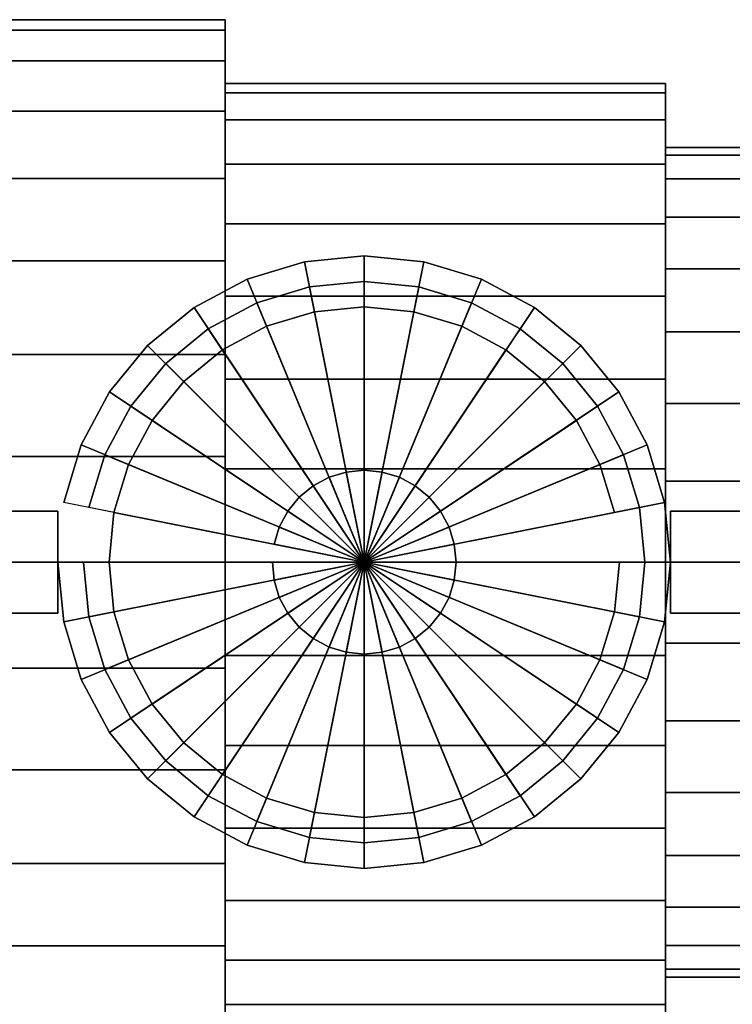
# Model space of a CAD drawing. Extents: x -58 to 58, y -30 to 30.
# Drawn here: x 0 to 28, y -10 to 29 of the extents above; entities that cross this region are included whole.
import ezdxf

# ---------------------------------------------------------------- set-up
doc = ezdxf.new("R2010")
doc.units = 0
doc.header["$LTSCALE"] = 50
doc.layers.get('0').update_dxf_attribs({"linetype": 'CONTINUOUS'})
doc.layers.add('GIACOMINI_R919_Q13_001', color=7, linetype='CONTINUOUS')

# ---------------------------------------------------------------- blocks, each defined once
blk = doc.blocks.new('QMODEL_41a28663_5ca8_4893_9918_e2145679052c')
at = {"color": 1}
for points, invisible_edges in [([(13.5, 18.375, 32.080001), (11.354006, 18.163638, 32.080001), (11.158916, 19.144423, 32.080001), (13.5, 19.375, 32.080001)], 15), ([(15.645994, 18.163638, 32.080001), (13.5, 18.375, 32.080001), (13.5, 19.375, 32.080001), (15.841084, 19.144423, 32.080001)], 15), ([(11.354006, 18.163638, 32.080001), (9.290482, 17.537675, 32.080001), (8.907799, 18.461554, 32.080001), (11.158916, 19.144423, 32.080001)], 15), ([(17.709518, 17.537675, 32.080001), (15.645994, 18.163638, 32.080001), (15.841084, 19.144423, 32.080001), (18.092201, 18.461554, 32.080001)], 15), ([(9.290482, 17.537675, 32.080001), (7.388727, 16.521166, 32.080001), (6.833157, 17.352635, 32.080001), (8.907799, 18.461554, 32.080001)], 15), ([(19.611273, 16.521166, 32.080001), (17.709518, 17.537675, 32.080001), (18.092201, 18.461554, 32.080001), (20.166843, 17.352635, 32.080001)], 15), ([(7.388727, 16.521166, 32.080001), (5.721825, 15.153175, 32.080001), (5.014719, 15.860281, 32.080001), (6.833157, 17.352635, 32.080001)], 15), ([(21.278175, 15.153175, 32.080001), (19.611273, 16.521166, 32.080001), (20.166843, 17.352635, 32.080001), (21.985281, 15.860281, 32.080001)], 15), ([(5.721825, 15.153175, 32.080001), (4.353834, 13.486273, 32.080001), (3.522365, 14.041843, 32.080001), (5.014719, 15.860281, 32.080001)], 15), ([(22.646166, 13.486273, 32.080001), (21.278175, 15.153175, 32.080001), (21.985281, 15.860281, 32.080001), (23.477635, 14.041843, 32.080001)], 15), ([(4.353834, 13.486273, 32.080001), (3.337325, 11.584518, 32.080001), (2.413446, 11.967201, 32.080001), (3.522365, 14.041843, 32.080001)], 15), ([(23.662675, 11.584518, 32.080001), (22.646166, 13.486273, 32.080001), (23.477635, 14.041843, 32.080001), (24.586554, 11.967201, 32.080001)], 15), ([(3.337325, 11.584518, 32.080001), (2.711362, 9.520994, 32.080001), (1.730577, 9.716084, 32.080001), (2.413446, 11.967201, 32.080001)], 15), ([(24.288638, 9.520994, 32.080001), (23.662675, 11.584518, 32.080001), (24.586554, 11.967201, 32.080001), (25.269423, 9.716084, 32.080001)], 15), ([(2.711362, 9.520994, 32.080001), (2.5, 7.375, 32.080001), (1.5, 7.375, 32.080001), (1.730577, 9.716084, 32.080001)], 15), ([(24.5, 7.375, 32.080001), (24.288638, 9.520994, 32.080001), (25.269423, 9.716084, 32.080001), (25.5, 7.375, 32.080001)], 15), ([(1.5, 9.375, 35.000001), (-23, 9.375, 35.000001), (-23, 5.375, 35.000001), (1.5, 5.375, 35.000001)], 10), ([(1.5, 9.375, 20.400001), (1.5, 5.375, 20.400001), (-23, 5.375, 20.400001), (-23, 9.375, 20.400001)], 5), ([(1.5, 9.375, 35.000001), (1.5, 9.375, 20.400001), (-23, 9.375, 20.400001), (-23, 9.375, 35.000001)], 10), ([(1.5, 9.375, 35.000001), (1.5, 5.375, 35.000001), (1.5, 5.375, 20.400001), (1.5, 9.375, 20.400001)], 10), ([(50, 9.375, 35.000001), (25.5, 9.375, 35.000001), (25.5, 5.375, 35.000001), (50, 5.375, 35.000001)], 10), ([(50, 9.375, 20.400001), (50, 5.375, 20.400001), (25.5, 5.375, 20.400001), (25.5, 9.375, 20.400001)], 5), ([(50, 9.375, 35.000001), (50, 9.375, 20.400001), (25.5, 9.375, 20.400001), (25.5, 9.375, 35.000001)], 10), ([(25.5, 9.375, 35.000001), (25.5, 9.375, 20.400001), (25.5, 5.375, 20.400001), (25.5, 5.375, 35.000001)], 5), ([(2.5, 7.375, 32.080001), (2.711362, 5.229006, 32.080001), (1.730577, 5.033916, 32.080001), (1.5, 7.375, 32.080001)], 15), ([(24.288638, 5.229006, 32.080001), (24.5, 7.375, 32.080001), (25.5, 7.375, 32.080001), (25.269423, 5.033916, 32.080001)], 15), ([(1.5, 5.375, 35.000001), (-23, 5.375, 35.000001), (-23, 5.375, 20.400001), (1.5, 5.375, 20.400001)], 5), ([(2.711362, 5.229006, 32.080001), (3.337325, 3.165482, 32.080001), (2.413446, 2.782799, 32.080001), (1.730577, 5.033916, 32.080001)], 15), ([(23.662675, 3.165482, 32.080001), (24.288638, 5.229006, 32.080001), (25.269423, 5.033916, 32.080001), (24.586554, 2.782799, 32.080001)], 15), ([(50, 5.375, 35.000001), (25.5, 5.375, 35.000001), (25.5, 5.375, 20.400001), (50, 5.375, 20.400001)], 5), ([(3.337325, 3.165482, 32.080001), (4.353834, 1.263727, 32.080001), (3.522365, 0.708157, 32.080001), (2.413446, 2.782799, 32.080001)], 15), ([(22.646166, 1.263727, 32.080001), (23.662675, 3.165482, 32.080001), (24.586554, 2.782799, 32.080001), (23.477635, 0.708157, 32.080001)], 15), ([(4.353834, 1.263727, 32.080001), (5.721825, -0.403175, 32.080001), (5.014719, -1.110281, 32.080001), (3.522365, 0.708157, 32.080001)], 15), ([(21.278175, -0.403175, 32.080001), (22.646166, 1.263727, 32.080001), (23.477635, 0.708157, 32.080001), (21.985281, -1.110281, 32.080001)], 15), ([(5.721825, -0.403175, 32.080001), (7.388727, -1.771166, 32.080001), (6.833157, -2.602635, 32.080001), (5.014719, -1.110281, 32.080001)], 15), ([(19.611273, -1.771166, 32.080001), (21.278175, -0.403175, 32.080001), (21.985281, -1.110281, 32.080001), (20.166843, -2.602635, 32.080001)], 15), ([(7.388727, -1.771166, 32.080001), (9.290482, -2.787675, 32.080001), (8.907799, -3.711554, 32.080001), (6.833157, -2.602635, 32.080001)], 15), ([(17.709518, -2.787675, 32.080001), (19.611273, -1.771166, 32.080001), (20.166843, -2.602635, 32.080001), (18.092201, -3.711554, 32.080001)], 15), ([(9.290482, -2.787675, 32.080001), (11.354006, -3.413638, 32.080001), (11.158916, -4.394423, 32.080001), (8.907799, -3.711554, 32.080001)], 15), ([(15.645994, -3.413638, 32.080001), (17.709518, -2.787675, 32.080001), (18.092201, -3.711554, 32.080001), (15.841084, -4.394423, 32.080001)], 15), ([(11.354006, -3.413638, 32.080001), (13.5, -3.625, 32.080001), (13.5, -4.625, 32.080001), (11.158916, -4.394423, 32.080001)], 15), ([(13.5, -3.625, 32.080001), (15.645994, -3.413638, 32.080001), (15.841084, -4.394423, 32.080001), (13.5, -4.625, 32.080001)], 15)]:
    blk.add_3dface(points, dxfattribs=dict(at, invisible_edges=invisible_edges))
at = {"color": 31}
mesh = blk.add_polymesh((2, 32), dxfattribs=dict(at, n_close=True))
for k, corner in enumerate([(8.050001, 7.375, 9.249999), (8.050001, 11.520669, 8.841686), (8.050001, 15.507023, 7.632439), (8.050001, 19.180867, 5.668728), (8.050001, 22.401019, 3.026018), (8.050001, 25.043729, -0.194134), (8.050001, 27.00744, -3.867978), (8.050001, 28.216687, -7.854332), (8.050001, 28.625, -12.000001), (8.050001, 28.216687, -16.14567), (8.050001, 27.00744, -20.132024), (8.050001, 25.043729, -23.805868), (8.050001, 22.401019, -27.02602), (8.050001, 19.180867, -29.66873), (8.050001, 15.507023, -31.632441), (8.050001, 11.520669, -32.841688), (8.050001, 7.375, -33.250001), (8.050001, 3.229331, -32.841688), (8.050001, -0.757023, -31.632441), (8.050001, -4.430867, -29.66873), (8.050001, -7.651019, -27.02602), (8.050001, -10.293729, -23.805868), (8.050001, -12.25744, -20.132024), (8.050001, -13.466687, -16.14567), (8.050001, -13.875, -12.000001), (8.050001, -13.466687, -7.854332), (8.050001, -12.25744, -3.867978), (8.050001, -10.293729, -0.194134), (8.050001, -7.651019, 3.026018), (8.050001, -4.430867, 5.668728), (8.050001, -0.757023, 7.632439), (8.050001, 3.229331, 8.841686), (-3.449999, 7.375, 9.249999), (-3.449999, 11.520669, 8.841686), (-3.449999, 15.507023, 7.632439), (-3.449999, 19.180867, 5.668728), (-3.449999, 22.401019, 3.026018), (-3.449999, 25.043729, -0.194134), (-3.449999, 27.00744, -3.867978), (-3.449999, 28.216687, -7.854332), (-3.449999, 28.625, -12.000001), (-3.449999, 28.216687, -16.14567), (-3.449999, 27.00744, -20.132024), (-3.449999, 25.043729, -23.805868), (-3.449999, 22.401019, -27.02602), (-3.449999, 19.180867, -29.66873), (-3.449999, 15.507023, -31.632441), (-3.449999, 11.520669, -32.841688), (-3.449999, 7.375, -33.250001), (-3.449999, 3.229331, -32.841688), (-3.449999, -0.757023, -31.632441), (-3.449999, -4.430867, -29.66873), (-3.449999, -7.651019, -27.02602), (-3.449999, -10.293729, -23.805868), (-3.449999, -12.25744, -20.132024), (-3.449999, -13.466687, -16.14567), (-3.449999, -13.875, -12.000001), (-3.449999, -13.466687, -7.854332), (-3.449999, -12.25744, -3.867978), (-3.449999, -10.293729, -0.194134), (-3.449999, -7.651019, 3.026018), (-3.449999, -4.430867, 5.668728), (-3.449999, -0.757023, 7.632439), (-3.449999, 3.229331, 8.841686)]):
    mesh.set_mesh_vertex(divmod(k, 32), corner)
mesh = blk.add_polymesh((2, 32), dxfattribs=dict(at, n_close=True))
for k, corner in enumerate([(8.050001, 7.375, -12.000001), (8.050001, 7.375, -12.000001), (8.050001, 7.375, -12.000001), (8.050001, 7.375, -12.000001), (8.050001, 7.375, -12.000001), (8.050001, 7.375, -12.000001), (8.050001, 7.375, -12.000001), (8.050001, 7.375, -12.000001), (8.050001, 7.375, -12.000001), (8.050001, 7.375, -12.000001), (8.050001, 7.375, -12.000001), (8.050001, 7.375, -12.000001), (8.050001, 7.375, -12.000001), (8.050001, 7.375, -12.000001), (8.050001, 7.375, -12.000001), (8.050001, 7.375, -12.000001), (8.050001, 7.375, -12.000001), (8.050001, 7.375, -12.000001), (8.050001, 7.375, -12.000001), (8.050001, 7.375, -12.000001), (8.050001, 7.375, -12.000001), (8.050001, 7.375, -12.000001), (8.050001, 7.375, -12.000001), (8.050001, 7.375, -12.000001), (8.050001, 7.375, -12.000001), (8.050001, 7.375, -12.000001), (8.050001, 7.375, -12.000001), (8.050001, 7.375, -12.000001), (8.050001, 7.375, -12.000001), (8.050001, 7.375, -12.000001), (8.050001, 7.375, -12.000001), (8.050001, 7.375, -12.000001), (8.050001, 7.375, 9.249999), (8.050001, 11.520669, 8.841686), (8.050001, 15.507023, 7.632439), (8.050001, 19.180867, 5.668728), (8.050001, 22.401019, 3.026018), (8.050001, 25.043729, -0.194134), (8.050001, 27.00744, -3.867978), (8.050001, 28.216687, -7.854332), (8.050001, 28.625, -12.000001), (8.050001, 28.216687, -16.14567), (8.050001, 27.00744, -20.132024), (8.050001, 25.043729, -23.805868), (8.050001, 22.401019, -27.02602), (8.050001, 19.180867, -29.66873), (8.050001, 15.507023, -31.632441), (8.050001, 11.520669, -32.841688), (8.050001, 7.375, -33.250001), (8.050001, 3.229331, -32.841688), (8.050001, -0.757023, -31.632441), (8.050001, -4.430867, -29.66873), (8.050001, -7.651019, -27.02602), (8.050001, -10.293729, -23.805868), (8.050001, -12.25744, -20.132024), (8.050001, -13.466687, -16.14567), (8.050001, -13.875, -12.000001), (8.050001, -13.466687, -7.854332), (8.050001, -12.25744, -3.867978), (8.050001, -10.293729, -0.194134), (8.050001, -7.651019, 3.026018), (8.050001, -4.430867, 5.668728), (8.050001, -0.757023, 7.632439), (8.050001, 3.229331, 8.841686)]):
    mesh.set_mesh_vertex(divmod(k, 32), corner)
mesh = blk.add_polymesh((2, 32), dxfattribs=dict(at, n_close=True))
for k, corner in enumerate([(25.300001, 7.375, 6.749999), (25.300001, 11.032944, 6.389723), (25.300001, 14.550314, 5.32274), (25.300001, 17.791942, 3.590054), (25.300001, 20.633252, 1.258251), (25.300001, 22.965055, -1.583059), (25.300001, 24.697741, -4.824687), (25.300001, 25.764724, -8.342057), (25.300001, 26.125, -12.000001), (25.300001, 25.764724, -15.657944), (25.300001, 24.697741, -19.175315), (25.300001, 22.965055, -22.416943), (25.300001, 20.633252, -25.258253), (25.300001, 17.791942, -27.590056), (25.300001, 14.550314, -29.322742), (25.300001, 11.032944, -30.389725), (25.300001, 7.375, -30.750001), (25.300001, 3.717056, -30.389725), (25.300001, 0.199686, -29.322742), (25.300001, -3.041942, -27.590056), (25.300001, -5.883252, -25.258253), (25.300001, -8.215055, -22.416943), (25.300001, -9.947741, -19.175315), (25.300001, -11.014724, -15.657944), (25.300001, -11.375, -12.000001), (25.300001, -11.014724, -8.342057), (25.300001, -9.947741, -4.824687), (25.300001, -8.215055, -1.583059), (25.300001, -5.883252, 1.258251), (25.300001, -3.041942, 3.590054), (25.300001, 0.199686, 5.32274), (25.300001, 3.717056, 6.389723), (8.050001, 7.375, 6.749999), (8.050001, 11.032944, 6.389723), (8.050001, 14.550314, 5.32274), (8.050001, 17.791942, 3.590054), (8.050001, 20.633252, 1.258251), (8.050001, 22.965055, -1.583059), (8.050001, 24.697741, -4.824687), (8.050001, 25.764724, -8.342057), (8.050001, 26.125, -12.000001), (8.050001, 25.764724, -15.657944), (8.050001, 24.697741, -19.175315), (8.050001, 22.965055, -22.416943), (8.050001, 20.633252, -25.258253), (8.050001, 17.791942, -27.590056), (8.050001, 14.550314, -29.322742), (8.050001, 11.032944, -30.389725), (8.050001, 7.375, -30.750001), (8.050001, 3.717056, -30.389725), (8.050001, 0.199686, -29.322742), (8.050001, -3.041942, -27.590056), (8.050001, -5.883252, -25.258253), (8.050001, -8.215055, -22.416943), (8.050001, -9.947741, -19.175315), (8.050001, -11.014724, -15.657944), (8.050001, -11.375, -12.000001), (8.050001, -11.014724, -8.342057), (8.050001, -9.947741, -4.824687), (8.050001, -8.215055, -1.583059), (8.050001, -5.883252, 1.258251), (8.050001, -3.041942, 3.590054), (8.050001, 0.199686, 5.32274), (8.050001, 3.717056, 6.389723)]):
    mesh.set_mesh_vertex(divmod(k, 32), corner)
mesh = blk.add_polymesh((2, 32), dxfattribs=dict(at, n_close=True))
for k, corner in enumerate([(8.050001, 7.375, -12.000001), (8.050001, 7.375, -12.000001), (8.050001, 7.375, -12.000001), (8.050001, 7.375, -12.000001), (8.050001, 7.375, -12.000001), (8.050001, 7.375, -12.000001), (8.050001, 7.375, -12.000001), (8.050001, 7.375, -12.000001), (8.050001, 7.375, -12.000001), (8.050001, 7.375, -12.000001), (8.050001, 7.375, -12.000001), (8.050001, 7.375, -12.000001), (8.050001, 7.375, -12.000001), (8.050001, 7.375, -12.000001), (8.050001, 7.375, -12.000001), (8.050001, 7.375, -12.000001), (8.050001, 7.375, -12.000001), (8.050001, 7.375, -12.000001), (8.050001, 7.375, -12.000001), (8.050001, 7.375, -12.000001), (8.050001, 7.375, -12.000001), (8.050001, 7.375, -12.000001), (8.050001, 7.375, -12.000001), (8.050001, 7.375, -12.000001), (8.050001, 7.375, -12.000001), (8.050001, 7.375, -12.000001), (8.050001, 7.375, -12.000001), (8.050001, 7.375, -12.000001), (8.050001, 7.375, -12.000001), (8.050001, 7.375, -12.000001), (8.050001, 7.375, -12.000001), (8.050001, 7.375, -12.000001), (8.050001, 7.375, 6.749999), (8.050001, 11.032944, 6.389723), (8.050001, 14.550314, 5.32274), (8.050001, 17.791942, 3.590054), (8.050001, 20.633252, 1.258251), (8.050001, 22.965055, -1.583059), (8.050001, 24.697741, -4.824687), (8.050001, 25.764724, -8.342057), (8.050001, 26.125, -12.000001), (8.050001, 25.764724, -15.657944), (8.050001, 24.697741, -19.175315), (8.050001, 22.965055, -22.416943), (8.050001, 20.633252, -25.258253), (8.050001, 17.791942, -27.590056), (8.050001, 14.550314, -29.322742), (8.050001, 11.032944, -30.389725), (8.050001, 7.375, -30.750001), (8.050001, 3.717056, -30.389725), (8.050001, 0.199686, -29.322742), (8.050001, -3.041942, -27.590056), (8.050001, -5.883252, -25.258253), (8.050001, -8.215055, -22.416943), (8.050001, -9.947741, -19.175315), (8.050001, -11.014724, -15.657944), (8.050001, -11.375, -12.000001), (8.050001, -11.014724, -8.342057), (8.050001, -9.947741, -4.824687), (8.050001, -8.215055, -1.583059), (8.050001, -5.883252, 1.258251), (8.050001, -3.041942, 3.590054), (8.050001, 0.199686, 5.32274), (8.050001, 3.717056, 6.389723)]):
    mesh.set_mesh_vertex(divmod(k, 32), corner)
mesh = blk.add_polymesh((2, 32), dxfattribs=dict(at, n_close=True))
for k, corner in enumerate([(25.300001, 7.375, -12.000001), (25.300001, 7.375, -12.000001), (25.300001, 7.375, -12.000001), (25.300001, 7.375, -12.000001), (25.300001, 7.375, -12.000001), (25.300001, 7.375, -12.000001), (25.300001, 7.375, -12.000001), (25.300001, 7.375, -12.000001), (25.300001, 7.375, -12.000001), (25.300001, 7.375, -12.000001), (25.300001, 7.375, -12.000001), (25.300001, 7.375, -12.000001), (25.300001, 7.375, -12.000001), (25.300001, 7.375, -12.000001), (25.300001, 7.375, -12.000001), (25.300001, 7.375, -12.000001), (25.300001, 7.375, -12.000001), (25.300001, 7.375, -12.000001), (25.300001, 7.375, -12.000001), (25.300001, 7.375, -12.000001), (25.300001, 7.375, -12.000001), (25.300001, 7.375, -12.000001), (25.300001, 7.375, -12.000001), (25.300001, 7.375, -12.000001), (25.300001, 7.375, -12.000001), (25.300001, 7.375, -12.000001), (25.300001, 7.375, -12.000001), (25.300001, 7.375, -12.000001), (25.300001, 7.375, -12.000001), (25.300001, 7.375, -12.000001), (25.300001, 7.375, -12.000001), (25.300001, 7.375, -12.000001), (25.300001, 7.375, 6.749999), (25.300001, 11.032944, 6.389723), (25.300001, 14.550314, 5.32274), (25.300001, 17.791942, 3.590054), (25.300001, 20.633252, 1.258251), (25.300001, 22.965055, -1.583059), (25.300001, 24.697741, -4.824687), (25.300001, 25.764724, -8.342057), (25.300001, 26.125, -12.000001), (25.300001, 25.764724, -15.657944), (25.300001, 24.697741, -19.175315), (25.300001, 22.965055, -22.416943), (25.300001, 20.633252, -25.258253), (25.300001, 17.791942, -27.590056), (25.300001, 14.550314, -29.322742), (25.300001, 11.032944, -30.389725), (25.300001, 7.375, -30.750001), (25.300001, 3.717056, -30.389725), (25.300001, 0.199686, -29.322742), (25.300001, -3.041942, -27.590056), (25.300001, -5.883252, -25.258253), (25.300001, -8.215055, -22.416943), (25.300001, -9.947741, -19.175315), (25.300001, -11.014724, -15.657944), (25.300001, -11.375, -12.000001), (25.300001, -11.014724, -8.342057), (25.300001, -9.947741, -4.824687), (25.300001, -8.215055, -1.583059), (25.300001, -5.883252, 1.258251), (25.300001, -3.041942, 3.590054), (25.300001, 0.199686, 5.32274), (25.300001, 3.717056, 6.389723)]):
    mesh.set_mesh_vertex(divmod(k, 32), corner)
mesh = blk.add_polymesh((2, 32), dxfattribs=dict(at, n_close=True))
for k, corner in enumerate([(43.700001, 7.375, 4.249999), (43.700001, 10.545218, 3.93776), (43.700001, 13.593606, 3.013041), (43.700001, 16.403016, 1.51138), (43.700001, 18.865485, -0.509516), (43.700001, 20.886381, -2.971985), (43.700001, 22.388042, -5.781395), (43.700001, 23.312761, -8.829783), (43.700001, 23.625, -12.000001), (43.700001, 23.312761, -15.170219), (43.700001, 22.388042, -18.218607), (43.700001, 20.886381, -21.028017), (43.700001, 18.865485, -23.490486), (43.700001, 16.403016, -25.511382), (43.700001, 13.593606, -27.013043), (43.700001, 10.545218, -27.937762), (43.700001, 7.375, -28.250001), (43.700001, 4.204782, -27.937762), (43.700001, 1.156394, -27.013043), (43.700001, -1.653016, -25.511382), (43.700001, -4.115485, -23.490486), (43.700001, -6.136381, -21.028017), (43.700001, -7.638042, -18.218607), (43.700001, -8.562761, -15.170219), (43.700001, -8.875, -12.000001), (43.700001, -8.562761, -8.829783), (43.700001, -7.638042, -5.781395), (43.700001, -6.136381, -2.971985), (43.700001, -4.115485, -0.509516), (43.700001, -1.653016, 1.51138), (43.700001, 1.156394, 3.013041), (43.700001, 4.204782, 3.93776), (25.300001, 7.375, 4.249999), (25.300001, 10.545218, 3.93776), (25.300001, 13.593606, 3.013041), (25.300001, 16.403016, 1.51138), (25.300001, 18.865485, -0.509516), (25.300001, 20.886381, -2.971985), (25.300001, 22.388042, -5.781395), (25.300001, 23.312761, -8.829783), (25.300001, 23.625, -12.000001), (25.300001, 23.312761, -15.170219), (25.300001, 22.388042, -18.218607), (25.300001, 20.886381, -21.028017), (25.300001, 18.865485, -23.490486), (25.300001, 16.403016, -25.511382), (25.300001, 13.593606, -27.013043), (25.300001, 10.545218, -27.937762), (25.300001, 7.375, -28.250001), (25.300001, 4.204782, -27.937762), (25.300001, 1.156394, -27.013043), (25.300001, -1.653016, -25.511382), (25.300001, -4.115485, -23.490486), (25.300001, -6.136381, -21.028017), (25.300001, -7.638042, -18.218607), (25.300001, -8.562761, -15.170219), (25.300001, -8.875, -12.000001), (25.300001, -8.562761, -8.829783), (25.300001, -7.638042, -5.781395), (25.300001, -6.136381, -2.971985), (25.300001, -4.115485, -0.509516), (25.300001, -1.653016, 1.51138), (25.300001, 1.156394, 3.013041), (25.300001, 4.204782, 3.93776)]):
    mesh.set_mesh_vertex(divmod(k, 32), corner)
mesh = blk.add_polymesh((2, 32), dxfattribs=dict(at, n_close=True))
for k, corner in enumerate([(25.300001, 7.375, -12.000001), (25.300001, 7.375, -12.000001), (25.300001, 7.375, -12.000001), (25.300001, 7.375, -12.000001), (25.300001, 7.375, -12.000001), (25.300001, 7.375, -12.000001), (25.300001, 7.375, -12.000001), (25.300001, 7.375, -12.000001), (25.300001, 7.375, -12.000001), (25.300001, 7.375, -12.000001), (25.300001, 7.375, -12.000001), (25.300001, 7.375, -12.000001), (25.300001, 7.375, -12.000001), (25.300001, 7.375, -12.000001), (25.300001, 7.375, -12.000001), (25.300001, 7.375, -12.000001), (25.300001, 7.375, -12.000001), (25.300001, 7.375, -12.000001), (25.300001, 7.375, -12.000001), (25.300001, 7.375, -12.000001), (25.300001, 7.375, -12.000001), (25.300001, 7.375, -12.000001), (25.300001, 7.375, -12.000001), (25.300001, 7.375, -12.000001), (25.300001, 7.375, -12.000001), (25.300001, 7.375, -12.000001), (25.300001, 7.375, -12.000001), (25.300001, 7.375, -12.000001), (25.300001, 7.375, -12.000001), (25.300001, 7.375, -12.000001), (25.300001, 7.375, -12.000001), (25.300001, 7.375, -12.000001), (25.300001, 7.375, 4.249999), (25.300001, 10.545218, 3.93776), (25.300001, 13.593606, 3.013041), (25.300001, 16.403016, 1.51138), (25.300001, 18.865485, -0.509516), (25.300001, 20.886381, -2.971985), (25.300001, 22.388042, -5.781395), (25.300001, 23.312761, -8.829783), (25.300001, 23.625, -12.000001), (25.300001, 23.312761, -15.170219), (25.300001, 22.388042, -18.218607), (25.300001, 20.886381, -21.028017), (25.300001, 18.865485, -23.490486), (25.300001, 16.403016, -25.511382), (25.300001, 13.593606, -27.013043), (25.300001, 10.545218, -27.937762), (25.300001, 7.375, -28.250001), (25.300001, 4.204782, -27.937762), (25.300001, 1.156394, -27.013043), (25.300001, -1.653016, -25.511382), (25.300001, -4.115485, -23.490486), (25.300001, -6.136381, -21.028017), (25.300001, -7.638042, -18.218607), (25.300001, -8.562761, -15.170219), (25.300001, -8.875, -12.000001), (25.300001, -8.562761, -8.829783), (25.300001, -7.638042, -5.781395), (25.300001, -6.136381, -2.971985), (25.300001, -4.115485, -0.509516), (25.300001, -1.653016, 1.51138), (25.300001, 1.156394, 3.013041), (25.300001, 4.204782, 3.93776)]):
    mesh.set_mesh_vertex(divmod(k, 32), corner)
at = {"color": 1}
mesh = blk.add_polymesh((2, 32), dxfattribs=dict(at, n_close=True))
for k, corner in enumerate([(1.5, 7.375, 20.400001), (1.730577, 5.033916, 20.400001), (2.413446, 2.782799, 20.400001), (3.522365, 0.708157, 20.400001), (5.014719, -1.110281, 20.400001), (6.833157, -2.602635, 20.400001), (8.907799, -3.711554, 20.400001), (11.158916, -4.394423, 20.400001), (13.5, -4.625, 20.400001), (15.841084, -4.394423, 20.400001), (18.092201, -3.711554, 20.400001), (20.166843, -2.602635, 20.400001), (21.985281, -1.110281, 20.400001), (23.477635, 0.708157, 20.400001), (24.586554, 2.782799, 20.400001), (25.269423, 5.033916, 20.400001), (25.5, 7.375, 20.400001), (25.269423, 9.716084, 20.400001), (24.586554, 11.967201, 20.400001), (23.477635, 14.041843, 20.400001), (21.985281, 15.860281, 20.400001), (20.166843, 17.352635, 20.400001), (18.092201, 18.461554, 20.400001), (15.841084, 19.144423, 20.400001), (13.5, 19.375, 20.400001), (11.158916, 19.144423, 20.400001), (8.907799, 18.461554, 20.400001), (6.833157, 17.352635, 20.400001), (5.014719, 15.860281, 20.400001), (3.522365, 14.041843, 20.400001), (2.413446, 11.967201, 20.400001), (1.730577, 9.716084, 20.400001), (1.5, 7.375, 32.080001), (1.730577, 5.033916, 32.080001), (2.413446, 2.782799, 32.080001), (3.522365, 0.708157, 32.080001), (5.014719, -1.110281, 32.080001), (6.833157, -2.602635, 32.080001), (8.907799, -3.711554, 32.080001), (11.158916, -4.394423, 32.080001), (13.5, -4.625, 32.080001), (15.841084, -4.394423, 32.080001), (18.092201, -3.711554, 32.080001), (20.166843, -2.602635, 32.080001), (21.985281, -1.110281, 32.080001), (23.477635, 0.708157, 32.080001), (24.586554, 2.782799, 32.080001), (25.269423, 5.033916, 32.080001), (25.5, 7.375, 32.080001), (25.269423, 9.716084, 32.080001), (24.586554, 11.967201, 32.080001), (23.477635, 14.041843, 32.080001), (21.985281, 15.860281, 32.080001), (20.166843, 17.352635, 32.080001), (18.092201, 18.461554, 32.080001), (15.841084, 19.144423, 32.080001), (13.5, 19.375, 32.080001), (11.158916, 19.144423, 32.080001), (8.907799, 18.461554, 32.080001), (6.833157, 17.352635, 32.080001), (5.014719, 15.860281, 32.080001), (3.522365, 14.041843, 32.080001), (2.413446, 11.967201, 32.080001), (1.730577, 9.716084, 32.080001)]):
    mesh.set_mesh_vertex(divmod(k, 32), corner)
mesh = blk.add_polymesh((2, 32), dxfattribs=dict(at, n_close=True))
for k, corner in enumerate([(13.5, 7.375, 20.400001), (13.5, 7.375, 20.400001), (13.5, 7.375, 20.400001), (13.5, 7.375, 20.400001), (13.5, 7.375, 20.400001), (13.5, 7.375, 20.400001), (13.5, 7.375, 20.400001), (13.5, 7.375, 20.400001), (13.5, 7.375, 20.400001), (13.5, 7.375, 20.400001), (13.5, 7.375, 20.400001), (13.5, 7.375, 20.400001), (13.5, 7.375, 20.400001), (13.5, 7.375, 20.400001), (13.5, 7.375, 20.400001), (13.5, 7.375, 20.400001), (13.5, 7.375, 20.400001), (13.5, 7.375, 20.400001), (13.5, 7.375, 20.400001), (13.5, 7.375, 20.400001), (13.5, 7.375, 20.400001), (13.5, 7.375, 20.400001), (13.5, 7.375, 20.400001), (13.5, 7.375, 20.400001), (13.5, 7.375, 20.400001), (13.5, 7.375, 20.400001), (13.5, 7.375, 20.400001), (13.5, 7.375, 20.400001), (13.5, 7.375, 20.400001), (13.5, 7.375, 20.400001), (13.5, 7.375, 20.400001), (13.5, 7.375, 20.400001), (1.5, 7.375, 20.400001), (1.730577, 5.033916, 20.400001), (2.413446, 2.782799, 20.400001), (3.522365, 0.708157, 20.400001), (5.014719, -1.110281, 20.400001), (6.833157, -2.602635, 20.400001), (8.907799, -3.711554, 20.400001), (11.158916, -4.394423, 20.400001), (13.5, -4.625, 20.400001), (15.841084, -4.394423, 20.400001), (18.092201, -3.711554, 20.400001), (20.166843, -2.602635, 20.400001), (21.985281, -1.110281, 20.400001), (23.477635, 0.708157, 20.400001), (24.586554, 2.782799, 20.400001), (25.269423, 5.033916, 20.400001), (25.5, 7.375, 20.400001), (25.269423, 9.716084, 20.400001), (24.586554, 11.967201, 20.400001), (23.477635, 14.041843, 20.400001), (21.985281, 15.860281, 20.400001), (20.166843, 17.352635, 20.400001), (18.092201, 18.461554, 20.400001), (15.841084, 19.144423, 20.400001), (13.5, 19.375, 20.400001), (11.158916, 19.144423, 20.400001), (8.907799, 18.461554, 20.400001), (6.833157, 17.352635, 20.400001), (5.014719, 15.860281, 20.400001), (3.522365, 14.041843, 20.400001), (2.413446, 11.967201, 20.400001), (1.730577, 9.716084, 20.400001)]):
    mesh.set_mesh_vertex(divmod(k, 32), corner)
mesh = blk.add_polymesh((2, 32), dxfattribs=dict(at, n_close=True))
for k, corner in enumerate([(2.5, 7.375, 20.400001), (2.711362, 5.229006, 20.400001), (3.337325, 3.165482, 20.400001), (4.353834, 1.263727, 20.400001), (5.721825, -0.403175, 20.400001), (7.388727, -1.771166, 20.400001), (9.290482, -2.787675, 20.400001), (11.354006, -3.413638, 20.400001), (13.5, -3.625, 20.400001), (15.645994, -3.413638, 20.400001), (17.709518, -2.787675, 20.400001), (19.611273, -1.771166, 20.400001), (21.278175, -0.403175, 20.400001), (22.646166, 1.263727, 20.400001), (23.662675, 3.165482, 20.400001), (24.288638, 5.229006, 20.400001), (24.5, 7.375, 20.400001), (24.288638, 9.520994, 20.400001), (23.662675, 11.584518, 20.400001), (22.646166, 13.486273, 20.400001), (21.278175, 15.153175, 20.400001), (19.611273, 16.521166, 20.400001), (17.709518, 17.537675, 20.400001), (15.645994, 18.163638, 20.400001), (13.5, 18.375, 20.400001), (11.354006, 18.163638, 20.400001), (9.290482, 17.537675, 20.400001), (7.388727, 16.521166, 20.400001), (5.721825, 15.153175, 20.400001), (4.353834, 13.486273, 20.400001), (3.337325, 11.584518, 20.400001), (2.711362, 9.520994, 20.400001), (2.5, 7.375, 29.160001), (2.711362, 5.229006, 29.160001), (3.337325, 3.165482, 29.160001), (4.353834, 1.263727, 29.160001), (5.721825, -0.403175, 29.160001), (7.388727, -1.771166, 29.160001), (9.290482, -2.787675, 29.160001), (11.354006, -3.413638, 29.160001), (13.5, -3.625, 29.160001), (15.645994, -3.413638, 29.160001), (17.709518, -2.787675, 29.160001), (19.611273, -1.771166, 29.160001), (21.278175, -0.403175, 29.160001), (22.646166, 1.263727, 29.160001), (23.662675, 3.165482, 29.160001), (24.288638, 5.229006, 29.160001), (24.5, 7.375, 29.160001), (24.288638, 9.520994, 29.160001), (23.662675, 11.584518, 29.160001), (22.646166, 13.486273, 29.160001), (21.278175, 15.153175, 29.160001), (19.611273, 16.521166, 29.160001), (17.709518, 17.537675, 29.160001), (15.645994, 18.163638, 29.160001), (13.5, 18.375, 29.160001), (11.354006, 18.163638, 29.160001), (9.290482, 17.537675, 29.160001), (7.388727, 16.521166, 29.160001), (5.721825, 15.153175, 29.160001), (4.353834, 13.486273, 29.160001), (3.337325, 11.584518, 29.160001), (2.711362, 9.520994, 29.160001)]):
    mesh.set_mesh_vertex(divmod(k, 32), corner)
mesh = blk.add_polymesh((2, 32), dxfattribs=dict(at, n_close=True))
for k, corner in enumerate([(13.5, 7.375, 20.400001), (13.5, 7.375, 20.400001), (13.5, 7.375, 20.400001), (13.5, 7.375, 20.400001), (13.5, 7.375, 20.400001), (13.5, 7.375, 20.400001), (13.5, 7.375, 20.400001), (13.5, 7.375, 20.400001), (13.5, 7.375, 20.400001), (13.5, 7.375, 20.400001), (13.5, 7.375, 20.400001), (13.5, 7.375, 20.400001), (13.5, 7.375, 20.400001), (13.5, 7.375, 20.400001), (13.5, 7.375, 20.400001), (13.5, 7.375, 20.400001), (13.5, 7.375, 20.400001), (13.5, 7.375, 20.400001), (13.5, 7.375, 20.400001), (13.5, 7.375, 20.400001), (13.5, 7.375, 20.400001), (13.5, 7.375, 20.400001), (13.5, 7.375, 20.400001), (13.5, 7.375, 20.400001), (13.5, 7.375, 20.400001), (13.5, 7.375, 20.400001), (13.5, 7.375, 20.400001), (13.5, 7.375, 20.400001), (13.5, 7.375, 20.400001), (13.5, 7.375, 20.400001), (13.5, 7.375, 20.400001), (13.5, 7.375, 20.400001), (2.5, 7.375, 20.400001), (2.711362, 5.229006, 20.400001), (3.337325, 3.165482, 20.400001), (4.353834, 1.263727, 20.400001), (5.721825, -0.403175, 20.400001), (7.388727, -1.771166, 20.400001), (9.290482, -2.787675, 20.400001), (11.354006, -3.413638, 20.400001), (13.5, -3.625, 20.400001), (15.645994, -3.413638, 20.400001), (17.709518, -2.787675, 20.400001), (19.611273, -1.771166, 20.400001), (21.278175, -0.403175, 20.400001), (22.646166, 1.263727, 20.400001), (23.662675, 3.165482, 20.400001), (24.288638, 5.229006, 20.400001), (24.5, 7.375, 20.400001), (24.288638, 9.520994, 20.400001), (23.662675, 11.584518, 20.400001), (22.646166, 13.486273, 20.400001), (21.278175, 15.153175, 20.400001), (19.611273, 16.521166, 20.400001), (17.709518, 17.537675, 20.400001), (15.645994, 18.163638, 20.400001), (13.5, 18.375, 20.400001), (11.354006, 18.163638, 20.400001), (9.290482, 17.537675, 20.400001), (7.388727, 16.521166, 20.400001), (5.721825, 15.153175, 20.400001), (4.353834, 13.486273, 20.400001), (3.337325, 11.584518, 20.400001), (2.711362, 9.520994, 20.400001)]):
    mesh.set_mesh_vertex(divmod(k, 32), corner)
mesh = blk.add_polymesh((2, 32), dxfattribs=dict(at, n_close=True))
for k, corner in enumerate([(13.5, 7.375, 29.160001), (13.5, 7.375, 29.160001), (13.5, 7.375, 29.160001), (13.5, 7.375, 29.160001), (13.5, 7.375, 29.160001), (13.5, 7.375, 29.160001), (13.5, 7.375, 29.160001), (13.5, 7.375, 29.160001), (13.5, 7.375, 29.160001), (13.5, 7.375, 29.160001), (13.5, 7.375, 29.160001), (13.5, 7.375, 29.160001), (13.5, 7.375, 29.160001), (13.5, 7.375, 29.160001), (13.5, 7.375, 29.160001), (13.5, 7.375, 29.160001), (13.5, 7.375, 29.160001), (13.5, 7.375, 29.160001), (13.5, 7.375, 29.160001), (13.5, 7.375, 29.160001), (13.5, 7.375, 29.160001), (13.5, 7.375, 29.160001), (13.5, 7.375, 29.160001), (13.5, 7.375, 29.160001), (13.5, 7.375, 29.160001), (13.5, 7.375, 29.160001), (13.5, 7.375, 29.160001), (13.5, 7.375, 29.160001), (13.5, 7.375, 29.160001), (13.5, 7.375, 29.160001), (13.5, 7.375, 29.160001), (13.5, 7.375, 29.160001), (2.5, 7.375, 29.160001), (2.711362, 5.229006, 29.160001), (3.337325, 3.165482, 29.160001), (4.353834, 1.263727, 29.160001), (5.721825, -0.403175, 29.160001), (7.388727, -1.771166, 29.160001), (9.290482, -2.787675, 29.160001), (11.354006, -3.413638, 29.160001), (13.5, -3.625, 29.160001), (15.645994, -3.413638, 29.160001), (17.709518, -2.787675, 29.160001), (19.611273, -1.771166, 29.160001), (21.278175, -0.403175, 29.160001), (22.646166, 1.263727, 29.160001), (23.662675, 3.165482, 29.160001), (24.288638, 5.229006, 29.160001), (24.5, 7.375, 29.160001), (24.288638, 9.520994, 29.160001), (23.662675, 11.584518, 29.160001), (22.646166, 13.486273, 29.160001), (21.278175, 15.153175, 29.160001), (19.611273, 16.521166, 29.160001), (17.709518, 17.537675, 29.160001), (15.645994, 18.163638, 29.160001), (13.5, 18.375, 29.160001), (11.354006, 18.163638, 29.160001), (9.290482, 17.537675, 29.160001), (7.388727, 16.521166, 29.160001), (5.721825, 15.153175, 29.160001), (4.353834, 13.486273, 29.160001), (3.337325, 11.584518, 29.160001), (2.711362, 9.520994, 29.160001)]):
    mesh.set_mesh_vertex(divmod(k, 32), corner)
mesh = blk.add_polymesh((2, 32), dxfattribs=dict(at, n_close=True))
for k, corner in enumerate([(2.5, 7.375, 20.400001), (2.711362, 5.229006, 20.400001), (3.337325, 3.165482, 20.400001), (4.353834, 1.263727, 20.400001), (5.721825, -0.403175, 20.400001), (7.388727, -1.771166, 20.400001), (9.290482, -2.787675, 20.400001), (11.354006, -3.413638, 20.400001), (13.5, -3.625, 20.400001), (15.645994, -3.413638, 20.400001), (17.709518, -2.787675, 20.400001), (19.611273, -1.771166, 20.400001), (21.278175, -0.403175, 20.400001), (22.646166, 1.263727, 20.400001), (23.662675, 3.165482, 20.400001), (24.288638, 5.229006, 20.400001), (24.5, 7.375, 20.400001), (24.288638, 9.520994, 20.400001), (23.662675, 11.584518, 20.400001), (22.646166, 13.486273, 20.400001), (21.278175, 15.153175, 20.400001), (19.611273, 16.521166, 20.400001), (17.709518, 17.537675, 20.400001), (15.645994, 18.163638, 20.400001), (13.5, 18.375, 20.400001), (11.354006, 18.163638, 20.400001), (9.290482, 17.537675, 20.400001), (7.388727, 16.521166, 20.400001), (5.721825, 15.153175, 20.400001), (4.353834, 13.486273, 20.400001), (3.337325, 11.584518, 20.400001), (2.711362, 9.520994, 20.400001), (2.5, 7.375, 32.080001), (2.711362, 5.229006, 32.080001), (3.337325, 3.165482, 32.080001), (4.353834, 1.263727, 32.080001), (5.721825, -0.403175, 32.080001), (7.388727, -1.771166, 32.080001), (9.290482, -2.787675, 32.080001), (11.354006, -3.413638, 32.080001), (13.5, -3.625, 32.080001), (15.645994, -3.413638, 32.080001), (17.709518, -2.787675, 32.080001), (19.611273, -1.771166, 32.080001), (21.278175, -0.403175, 32.080001), (22.646166, 1.263727, 32.080001), (23.662675, 3.165482, 32.080001), (24.288638, 5.229006, 32.080001), (24.5, 7.375, 32.080001), (24.288638, 9.520994, 32.080001), (23.662675, 11.584518, 32.080001), (22.646166, 13.486273, 32.080001), (21.278175, 15.153175, 32.080001), (19.611273, 16.521166, 32.080001), (17.709518, 17.537675, 32.080001), (15.645994, 18.163638, 32.080001), (13.5, 18.375, 32.080001), (11.354006, 18.163638, 32.080001), (9.290482, 17.537675, 32.080001), (7.388727, 16.521166, 32.080001), (5.721825, 15.153175, 32.080001), (4.353834, 13.486273, 32.080001), (3.337325, 11.584518, 32.080001), (2.711362, 9.520994, 32.080001)]):
    mesh.set_mesh_vertex(divmod(k, 32), corner)
mesh = blk.add_polymesh((2, 32), dxfattribs=dict(at, n_close=True))
for k, corner in enumerate([(13.5, 7.375, 20.400001), (13.5, 7.375, 20.400001), (13.5, 7.375, 20.400001), (13.5, 7.375, 20.400001), (13.5, 7.375, 20.400001), (13.5, 7.375, 20.400001), (13.5, 7.375, 20.400001), (13.5, 7.375, 20.400001), (13.5, 7.375, 20.400001), (13.5, 7.375, 20.400001), (13.5, 7.375, 20.400001), (13.5, 7.375, 20.400001), (13.5, 7.375, 20.400001), (13.5, 7.375, 20.400001), (13.5, 7.375, 20.400001), (13.5, 7.375, 20.400001), (13.5, 7.375, 20.400001), (13.5, 7.375, 20.400001), (13.5, 7.375, 20.400001), (13.5, 7.375, 20.400001), (13.5, 7.375, 20.400001), (13.5, 7.375, 20.400001), (13.5, 7.375, 20.400001), (13.5, 7.375, 20.400001), (13.5, 7.375, 20.400001), (13.5, 7.375, 20.400001), (13.5, 7.375, 20.400001), (13.5, 7.375, 20.400001), (13.5, 7.375, 20.400001), (13.5, 7.375, 20.400001), (13.5, 7.375, 20.400001), (13.5, 7.375, 20.400001), (2.5, 7.375, 20.400001), (2.711362, 5.229006, 20.400001), (3.337325, 3.165482, 20.400001), (4.353834, 1.263727, 20.400001), (5.721825, -0.403175, 20.400001), (7.388727, -1.771166, 20.400001), (9.290482, -2.787675, 20.400001), (11.354006, -3.413638, 20.400001), (13.5, -3.625, 20.400001), (15.645994, -3.413638, 20.400001), (17.709518, -2.787675, 20.400001), (19.611273, -1.771166, 20.400001), (21.278175, -0.403175, 20.400001), (22.646166, 1.263727, 20.400001), (23.662675, 3.165482, 20.400001), (24.288638, 5.229006, 20.400001), (24.5, 7.375, 20.400001), (24.288638, 9.520994, 20.400001), (23.662675, 11.584518, 20.400001), (22.646166, 13.486273, 20.400001), (21.278175, 15.153175, 20.400001), (19.611273, 16.521166, 20.400001), (17.709518, 17.537675, 20.400001), (15.645994, 18.163638, 20.400001), (13.5, 18.375, 20.400001), (11.354006, 18.163638, 20.400001), (9.290482, 17.537675, 20.400001), (7.388727, 16.521166, 20.400001), (5.721825, 15.153175, 20.400001), (4.353834, 13.486273, 20.400001), (3.337325, 11.584518, 20.400001), (2.711362, 9.520994, 20.400001)]):
    mesh.set_mesh_vertex(divmod(k, 32), corner)
at = {"color": 31}
mesh = blk.add_polymesh((2, 32), dxfattribs=dict(at, n_close=True))
for k, corner in enumerate([(23.5, 7.375, 20.400001), (23.307853, 5.424097, 20.400001), (22.738795, 3.548166, 20.400001), (21.814696, 1.819298, 20.400001), (20.571068, 0.303932, 20.400001), (19.055702, -0.939696, 20.400001), (17.326834, -1.863795, 20.400001), (15.450903, -2.432853, 20.400001), (13.5, -2.625, 20.400001), (11.549097, -2.432853, 20.400001), (9.673166, -1.863795, 20.400001), (7.944298, -0.939696, 20.400001), (6.428932, 0.303932, 20.400001), (5.185304, 1.819298, 20.400001), (4.261205, 3.548166, 20.400001), (3.692147, 5.424097, 20.400001), (3.5, 7.375, 20.400001), (3.692147, 9.325903, 20.400001), (4.261205, 11.201834, 20.400001), (5.185304, 12.930702, 20.400001), (6.428932, 14.446068, 20.400001), (7.944298, 15.689696, 20.400001), (9.673166, 16.613795, 20.400001), (11.549097, 17.182853, 20.400001), (13.5, 17.375, 20.400001), (15.450903, 17.182853, 20.400001), (17.326834, 16.613795, 20.400001), (19.055702, 15.689696, 20.400001), (20.571068, 14.446068, 20.400001), (21.814696, 12.930702, 20.400001), (22.738795, 11.201834, 20.400001), (23.307853, 9.325903, 20.400001), (23.5, 7.375, -4.599999), (23.307853, 5.424097, -4.599999), (22.738795, 3.548166, -4.599999), (21.814696, 1.819298, -4.599999), (20.571068, 0.303932, -4.599999), (19.055702, -0.939696, -4.599999), (17.326834, -1.863795, -4.599999), (15.450903, -2.432853, -4.599999), (13.5, -2.625, -4.599999), (11.549097, -2.432853, -4.599999), (9.673166, -1.863795, -4.599999), (7.944298, -0.939696, -4.599999), (6.428932, 0.303932, -4.599999), (5.185304, 1.819298, -4.599999), (4.261205, 3.548166, -4.599999), (3.692147, 5.424097, -4.599999), (3.5, 7.375, -4.599999), (3.692147, 9.325903, -4.599999), (4.261205, 11.201834, -4.599999), (5.185304, 12.930702, -4.599999), (6.428932, 14.446068, -4.599999), (7.944298, 15.689696, -4.599999), (9.673166, 16.613795, -4.599999), (11.549097, 17.182853, -4.599999), (13.5, 17.375, -4.599999), (15.450903, 17.182853, -4.599999), (17.326834, 16.613795, -4.599999), (19.055702, 15.689696, -4.599999), (20.571068, 14.446068, -4.599999), (21.814696, 12.930702, -4.599999), (22.738795, 11.201834, -4.599999), (23.307853, 9.325903, -4.599999)]):
    mesh.set_mesh_vertex(divmod(k, 32), corner)
mesh = blk.add_polymesh((2, 32), dxfattribs=dict(at, n_close=True))
for k, corner in enumerate([(13.5, 7.375, 20.400001), (13.5, 7.375, 20.400001), (13.5, 7.375, 20.400001), (13.5, 7.375, 20.400001), (13.5, 7.375, 20.400001), (13.5, 7.375, 20.400001), (13.5, 7.375, 20.400001), (13.5, 7.375, 20.400001), (13.5, 7.375, 20.400001), (13.5, 7.375, 20.400001), (13.5, 7.375, 20.400001), (13.5, 7.375, 20.400001), (13.5, 7.375, 20.400001), (13.5, 7.375, 20.400001), (13.5, 7.375, 20.400001), (13.5, 7.375, 20.400001), (13.5, 7.375, 20.400001), (13.5, 7.375, 20.400001), (13.5, 7.375, 20.400001), (13.5, 7.375, 20.400001), (13.5, 7.375, 20.400001), (13.5, 7.375, 20.400001), (13.5, 7.375, 20.400001), (13.5, 7.375, 20.400001), (13.5, 7.375, 20.400001), (13.5, 7.375, 20.400001), (13.5, 7.375, 20.400001), (13.5, 7.375, 20.400001), (13.5, 7.375, 20.400001), (13.5, 7.375, 20.400001), (13.5, 7.375, 20.400001), (13.5, 7.375, 20.400001), (23.5, 7.375, 20.400001), (23.307853, 5.424097, 20.400001), (22.738795, 3.548166, 20.400001), (21.814696, 1.819298, 20.400001), (20.571068, 0.303932, 20.400001), (19.055702, -0.939696, 20.400001), (17.326834, -1.863795, 20.400001), (15.450903, -2.432853, 20.400001), (13.5, -2.625, 20.400001), (11.549097, -2.432853, 20.400001), (9.673166, -1.863795, 20.400001), (7.944298, -0.939696, 20.400001), (6.428932, 0.303932, 20.400001), (5.185304, 1.819298, 20.400001), (4.261205, 3.548166, 20.400001), (3.692147, 5.424097, 20.400001), (3.5, 7.375, 20.400001), (3.692147, 9.325903, 20.400001), (4.261205, 11.201834, 20.400001), (5.185304, 12.930702, 20.400001), (6.428932, 14.446068, 20.400001), (7.944298, 15.689696, 20.400001), (9.673166, 16.613795, 20.400001), (11.549097, 17.182853, 20.400001), (13.5, 17.375, 20.400001), (15.450903, 17.182853, 20.400001), (17.326834, 16.613795, 20.400001), (19.055702, 15.689696, 20.400001), (20.571068, 14.446068, 20.400001), (21.814696, 12.930702, 20.400001), (22.738795, 11.201834, 20.400001), (23.307853, 9.325903, 20.400001)]):
    mesh.set_mesh_vertex(divmod(k, 32), corner)
mesh = blk.add_polymesh((2, 32), dxfattribs=dict(at, n_close=True))
for k, corner in enumerate([(13.5, 7.375, -4.599999), (13.5, 7.375, -4.599999), (13.5, 7.375, -4.599999), (13.5, 7.375, -4.599999), (13.5, 7.375, -4.599999), (13.5, 7.375, -4.599999), (13.5, 7.375, -4.599999), (13.5, 7.375, -4.599999), (13.5, 7.375, -4.599999), (13.5, 7.375, -4.599999), (13.5, 7.375, -4.599999), (13.5, 7.375, -4.599999), (13.5, 7.375, -4.599999), (13.5, 7.375, -4.599999), (13.5, 7.375, -4.599999), (13.5, 7.375, -4.599999), (13.5, 7.375, -4.599999), (13.5, 7.375, -4.599999), (13.5, 7.375, -4.599999), (13.5, 7.375, -4.599999), (13.5, 7.375, -4.599999), (13.5, 7.375, -4.599999), (13.5, 7.375, -4.599999), (13.5, 7.375, -4.599999), (13.5, 7.375, -4.599999), (13.5, 7.375, -4.599999), (13.5, 7.375, -4.599999), (13.5, 7.375, -4.599999), (13.5, 7.375, -4.599999), (13.5, 7.375, -4.599999), (13.5, 7.375, -4.599999), (13.5, 7.375, -4.599999), (23.5, 7.375, -4.599999), (23.307853, 5.424097, -4.599999), (22.738795, 3.548166, -4.599999), (21.814696, 1.819298, -4.599999), (20.571068, 0.303932, -4.599999), (19.055702, -0.939696, -4.599999), (17.326834, -1.863795, -4.599999), (15.450903, -2.432853, -4.599999), (13.5, -2.625, -4.599999), (11.549097, -2.432853, -4.599999), (9.673166, -1.863795, -4.599999), (7.944298, -0.939696, -4.599999), (6.428932, 0.303932, -4.599999), (5.185304, 1.819298, -4.599999), (4.261205, 3.548166, -4.599999), (3.692147, 5.424097, -4.599999), (3.5, 7.375, -4.599999), (3.692147, 9.325903, -4.599999), (4.261205, 11.201834, -4.599999), (5.185304, 12.930702, -4.599999), (6.428932, 14.446068, -4.599999), (7.944298, 15.689696, -4.599999), (9.673166, 16.613795, -4.599999), (11.549097, 17.182853, -4.599999), (13.5, 17.375, -4.599999), (15.450903, 17.182853, -4.599999), (17.326834, 16.613795, -4.599999), (19.055702, 15.689696, -4.599999), (20.571068, 14.446068, -4.599999), (21.814696, 12.930702, -4.599999), (22.738795, 11.201834, -4.599999), (23.307853, 9.325903, -4.599999)]):
    mesh.set_mesh_vertex(divmod(k, 32), corner)
at = {"color": 9}
mesh = blk.add_polymesh((2, 32), dxfattribs=dict(at, n_close=True))
for k, corner in enumerate([(9.9, 7.375, 29.160001), (9.969173, 6.672675, 29.160001), (10.174034, 5.99734, 29.160001), (10.506709, 5.374947, 29.160001), (10.954415, 4.829415, 29.160001), (11.499947, 4.381709, 29.160001), (12.12234, 4.049034, 29.160001), (12.797675, 3.844173, 29.160001), (13.5, 3.775, 29.160001), (14.202325, 3.844173, 29.160001), (14.87766, 4.049034, 29.160001), (15.500053, 4.381709, 29.160001), (16.045585, 4.829415, 29.160001), (16.493291, 5.374947, 29.160001), (16.825966, 5.99734, 29.160001), (17.030827, 6.672675, 29.160001), (17.1, 7.375, 29.160001), (17.030827, 8.077325, 29.160001), (16.825966, 8.75266, 29.160001), (16.493291, 9.375053, 29.160001), (16.045585, 9.920585, 29.160001), (15.500053, 10.368291, 29.160001), (14.87766, 10.700966, 29.160001), (14.202325, 10.905827, 29.160001), (13.5, 10.975, 29.160001), (12.797675, 10.905827, 29.160001), (12.12234, 10.700966, 29.160001), (11.499947, 10.368291, 29.160001), (10.954415, 9.920585, 29.160001), (10.506709, 9.375053, 29.160001), (10.174034, 8.75266, 29.160001), (9.969173, 8.077325, 29.160001), (9.9, 7.375, 32.080001), (9.969173, 6.672675, 32.080001), (10.174034, 5.99734, 32.080001), (10.506709, 5.374947, 32.080001), (10.954415, 4.829415, 32.080001), (11.499947, 4.381709, 32.080001), (12.12234, 4.049034, 32.080001), (12.797675, 3.844173, 32.080001), (13.5, 3.775, 32.080001), (14.202325, 3.844173, 32.080001), (14.87766, 4.049034, 32.080001), (15.500053, 4.381709, 32.080001), (16.045585, 4.829415, 32.080001), (16.493291, 5.374947, 32.080001), (16.825966, 5.99734, 32.080001), (17.030827, 6.672675, 32.080001), (17.1, 7.375, 32.080001), (17.030827, 8.077325, 32.080001), (16.825966, 8.75266, 32.080001), (16.493291, 9.375053, 32.080001), (16.045585, 9.920585, 32.080001), (15.500053, 10.368291, 32.080001), (14.87766, 10.700966, 32.080001), (14.202325, 10.905827, 32.080001), (13.5, 10.975, 32.080001), (12.797675, 10.905827, 32.080001), (12.12234, 10.700966, 32.080001), (11.499947, 10.368291, 32.080001), (10.954415, 9.920585, 32.080001), (10.506709, 9.375053, 32.080001), (10.174034, 8.75266, 32.080001), (9.969173, 8.077325, 32.080001)]):
    mesh.set_mesh_vertex(divmod(k, 32), corner)
mesh = blk.add_polymesh((2, 32), dxfattribs=dict(at, n_close=True))
for k, corner in enumerate([(13.5, 7.375, 29.160001), (13.5, 7.375, 29.160001), (13.5, 7.375, 29.160001), (13.5, 7.375, 29.160001), (13.5, 7.375, 29.160001), (13.5, 7.375, 29.160001), (13.5, 7.375, 29.160001), (13.5, 7.375, 29.160001), (13.5, 7.375, 29.160001), (13.5, 7.375, 29.160001), (13.5, 7.375, 29.160001), (13.5, 7.375, 29.160001), (13.5, 7.375, 29.160001), (13.5, 7.375, 29.160001), (13.5, 7.375, 29.160001), (13.5, 7.375, 29.160001), (13.5, 7.375, 29.160001), (13.5, 7.375, 29.160001), (13.5, 7.375, 29.160001), (13.5, 7.375, 29.160001), (13.5, 7.375, 29.160001), (13.5, 7.375, 29.160001), (13.5, 7.375, 29.160001), (13.5, 7.375, 29.160001), (13.5, 7.375, 29.160001), (13.5, 7.375, 29.160001), (13.5, 7.375, 29.160001), (13.5, 7.375, 29.160001), (13.5, 7.375, 29.160001), (13.5, 7.375, 29.160001), (13.5, 7.375, 29.160001), (13.5, 7.375, 29.160001), (9.9, 7.375, 29.160001), (9.969173, 6.672675, 29.160001), (10.174034, 5.99734, 29.160001), (10.506709, 5.374947, 29.160001), (10.954415, 4.829415, 29.160001), (11.499947, 4.381709, 29.160001), (12.12234, 4.049034, 29.160001), (12.797675, 3.844173, 29.160001), (13.5, 3.775, 29.160001), (14.202325, 3.844173, 29.160001), (14.87766, 4.049034, 29.160001), (15.500053, 4.381709, 29.160001), (16.045585, 4.829415, 29.160001), (16.493291, 5.374947, 29.160001), (16.825966, 5.99734, 29.160001), (17.030827, 6.672675, 29.160001), (17.1, 7.375, 29.160001), (17.030827, 8.077325, 29.160001), (16.825966, 8.75266, 29.160001), (16.493291, 9.375053, 29.160001), (16.045585, 9.920585, 29.160001), (15.500053, 10.368291, 29.160001), (14.87766, 10.700966, 29.160001), (14.202325, 10.905827, 29.160001), (13.5, 10.975, 29.160001), (12.797675, 10.905827, 29.160001), (12.12234, 10.700966, 29.160001), (11.499947, 10.368291, 29.160001), (10.954415, 9.920585, 29.160001), (10.506709, 9.375053, 29.160001), (10.174034, 8.75266, 29.160001), (9.969173, 8.077325, 29.160001)]):
    mesh.set_mesh_vertex(divmod(k, 32), corner)
mesh = blk.add_polymesh((2, 32), dxfattribs=dict(at, n_close=True))
for k, corner in enumerate([(13.5, 7.375, 32.080001), (13.5, 7.375, 32.080001), (13.5, 7.375, 32.080001), (13.5, 7.375, 32.080001), (13.5, 7.375, 32.080001), (13.5, 7.375, 32.080001), (13.5, 7.375, 32.080001), (13.5, 7.375, 32.080001), (13.5, 7.375, 32.080001), (13.5, 7.375, 32.080001), (13.5, 7.375, 32.080001), (13.5, 7.375, 32.080001), (13.5, 7.375, 32.080001), (13.5, 7.375, 32.080001), (13.5, 7.375, 32.080001), (13.5, 7.375, 32.080001), (13.5, 7.375, 32.080001), (13.5, 7.375, 32.080001), (13.5, 7.375, 32.080001), (13.5, 7.375, 32.080001), (13.5, 7.375, 32.080001), (13.5, 7.375, 32.080001), (13.5, 7.375, 32.080001), (13.5, 7.375, 32.080001), (13.5, 7.375, 32.080001), (13.5, 7.375, 32.080001), (13.5, 7.375, 32.080001), (13.5, 7.375, 32.080001), (13.5, 7.375, 32.080001), (13.5, 7.375, 32.080001), (13.5, 7.375, 32.080001), (13.5, 7.375, 32.080001), (9.9, 7.375, 32.080001), (9.969173, 6.672675, 32.080001), (10.174034, 5.99734, 32.080001), (10.506709, 5.374947, 32.080001), (10.954415, 4.829415, 32.080001), (11.499947, 4.381709, 32.080001), (12.12234, 4.049034, 32.080001), (12.797675, 3.844173, 32.080001), (13.5, 3.775, 32.080001), (14.202325, 3.844173, 32.080001), (14.87766, 4.049034, 32.080001), (15.500053, 4.381709, 32.080001), (16.045585, 4.829415, 32.080001), (16.493291, 5.374947, 32.080001), (16.825966, 5.99734, 32.080001), (17.030827, 6.672675, 32.080001), (17.1, 7.375, 32.080001), (17.030827, 8.077325, 32.080001), (16.825966, 8.75266, 32.080001), (16.493291, 9.375053, 32.080001), (16.045585, 9.920585, 32.080001), (15.500053, 10.368291, 32.080001), (14.87766, 10.700966, 32.080001), (14.202325, 10.905827, 32.080001), (13.5, 10.975, 32.080001), (12.797675, 10.905827, 32.080001), (12.12234, 10.700966, 32.080001), (11.499947, 10.368291, 32.080001), (10.954415, 9.920585, 32.080001), (10.506709, 9.375053, 32.080001), (10.174034, 8.75266, 32.080001), (9.969173, 8.077325, 32.080001)]):
    mesh.set_mesh_vertex(divmod(k, 32), corner)

msp = doc.modelspace()

# ---------------------------------------------------------------- block references
at = {"layer": 'GIACOMINI_R919_Q13_001'}
msp.add_blockref('QMODEL_41a28663_5ca8_4893_9918_e2145679052c', (0, 0), dxfattribs=at)

doc.saveas('drawing.dxf')
